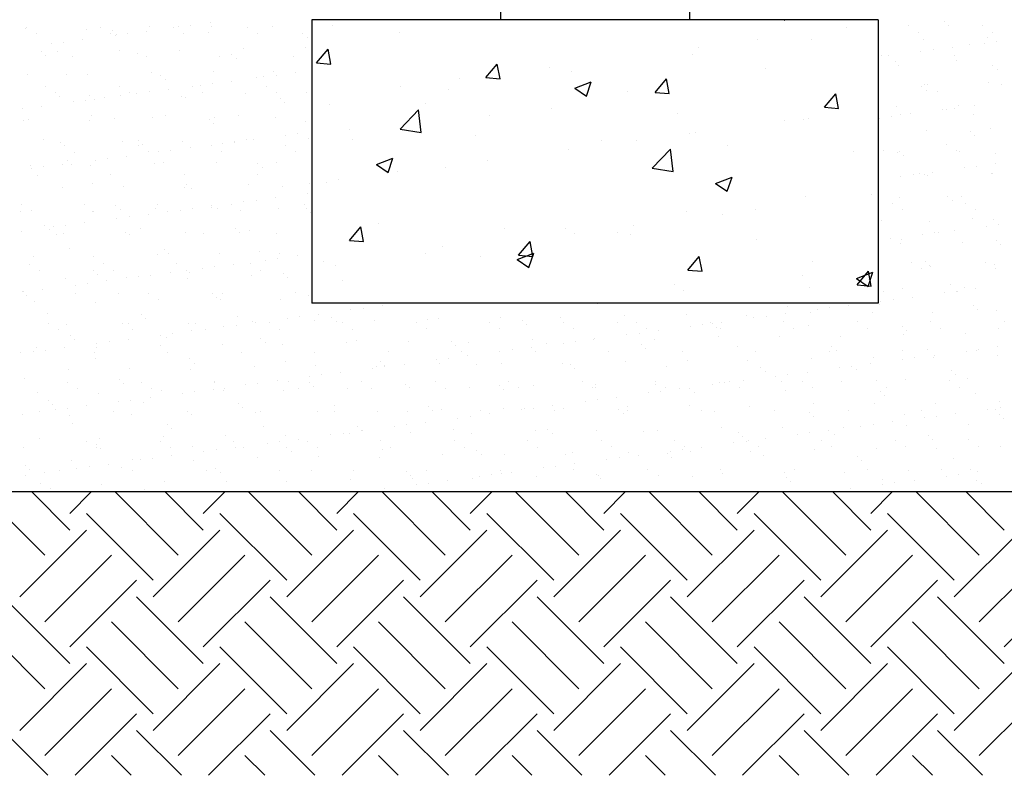
# Model space of a CAD drawing. Extents: x 5 to 165, y 1 to 207.
# Drawn here: x 123 to 144, y 25 to 41 of the extents above; entities that cross this region are included whole.
import ezdxf

# ---------------------------------------------------------------- set-up
doc = ezdxf.new("R2010")
doc.units = 0
doc.header["$LTSCALE"] = 0.5
doc.header["$MEASUREMENT"] = 0
doc.layers.get('0').update_dxf_attribs({"linetype": 'CONTINUOUS'})
doc.layers.add('1', color=6, linetype='CONTINUOUS')
doc.layers.add('HATCHLINES', color=2, linetype='CONTINUOUS')

# ---------------------------------------------------------------- blocks, each defined once
blk = doc.blocks.new('*X1')
at = {"color": 0}
for p, q in [((92.154, -43.286), (92.167, -43.294)), ((92.167, -43.295), (92.169, -43.286)), ((82.58, -43.41), (82.58, -43.41)), ((84.012, -43.566), (84.012, -43.566)), ((93.483, -43.458), (93.483, -43.458)), ((91.59, -43.708), (91.59, -43.708)), ((92.734, -43.708), (92.734, -43.708)), ((82.25, -44.199), (82.491, -43.911)), ((82.549, -44.225), (82.491, -43.911)), ((90.338, -43.872), (90.338, -43.872)), ((82.25, -44.199), (82.549, -44.225)), ((90.209, -44.028), (90.209, -44.028)), ((85.836, -44.512), (86.077, -44.225)), ((86.135, -44.539), (86.077, -44.225)), ((87.18, -44.288), (87.18, -44.288)), ((87.641, -44.38), (87.641, -44.38)), ((91.754, -44.314), (91.754, -44.314)), ((85.286, -44.537), (85.286, -44.537)), ((85.836, -44.512), (86.135, -44.538)), ((87.717, -44.739), (88.067, -44.605)), ((87.965, -44.907), (88.067, -44.605)), ((89.422, -44.826), (89.664, -44.539)), ((89.721, -44.852), (89.663, -44.539)), ((84.035, -44.702), (84.035, -44.702)), ((85.045, -44.755), (85.045, -44.755)), ((87.717, -44.739), (87.965, -44.907)), ((88.838, -44.815), (88.838, -44.815)), ((89.422, -44.826), (89.721, -44.852)), ((93.009, -45.14), (93.25, -44.853)), ((93.308, -45.166), (93.25, -44.853)), ((82.519, -45.075), (82.519, -45.075)), ((84.02, -45.603), (84.41, -45.197)), ((84.465, -45.672), (84.41, -45.197)), ((84.564, -45.058), (84.564, -45.058)), ((87.233, -45.17), (87.233, -45.17)), ((93.009, -45.14), (93.308, -45.166)), ((85.922, -45.315), (85.922, -45.315)), ((89.902, -45.283), (89.902, -45.283)), ((92.168, -45.43), (92.168, -45.43)), ((92.571, -45.396), (92.571, -45.396)), ((92.673, -45.372), (92.673, -45.372)), ((82.949, -45.616), (82.949, -45.616)), ((84.02, -45.603), (84.465, -45.672)), ((90.274, -45.68), (90.274, -45.68)), ((83.006, -45.816), (83.006, -45.816)), ((85.618, -45.729), (85.618, -45.729)), ((88.287, -45.842), (88.287, -45.842)), ((89.022, -45.844), (89.022, -45.844)), ((90.148, -45.692), (90.148, -45.692)), ((87.581, -46.044), (87.581, -46.044)), ((89.357, -46.431), (89.746, -46.025)), ((89.801, -46.5), (89.746, -46.025)), ((90.956, -45.955), (90.956, -45.955)), ((93.625, -46.068), (93.625, -46.068)), ((83.516, -46.352), (83.866, -46.218)), ((83.764, -46.52), (83.866, -46.218)), ((85.865, -46.26), (85.865, -46.26)), ((83.516, -46.352), (83.764, -46.52)), ((83.971, -46.509), (83.971, -46.509)), ((84.984, -46.419), (84.984, -46.419)), ((89.357, -46.431), (89.801, -46.5)), ((82.719, -46.674), (82.719, -46.674)), ((90.701, -46.752), (91.051, -46.618)), ((90.95, -46.92), (91.051, -46.618)), ((82.458, -46.739), (82.458, -46.739)), ((90.701, -46.752), (90.95, -46.92)), ((92.613, -47.036), (92.613, -47.036)), ((94.01, -46.987), (94.01, -46.987)), ((91.547, -47.298), (91.547, -47.298)), ((90.087, -47.357), (90.087, -47.357)), ((90.853, -47.402), (90.853, -47.402)), ((82.944, -47.96), (83.185, -47.672)), ((83.242, -47.986), (83.185, -47.672)), ((83.569, -47.599), (83.569, -47.599)), ((86.238, -47.712), (86.238, -47.712)), ((87.52, -47.709), (87.52, -47.709)), ((88.959, -47.652), (88.959, -47.652)), ((82.944, -47.96), (83.243, -47.986)), ((87.707, -47.816), (87.707, -47.816)), ((88.631, -47.798), (88.631, -47.798)), ((88.907, -47.825), (88.907, -47.825)), ((91.576, -47.937), (91.576, -47.937)), ((84.923, -48.083), (84.923, -48.083)), ((86.53, -48.273), (86.771, -47.986)), ((86.829, -48.3), (86.771, -47.986)), ((84.549, -48.232), (84.549, -48.232)), ((85.715, -48.299), (85.715, -48.299)), ((86.5, -48.365), (86.85, -48.231)), ((86.5, -48.365), (86.749, -48.533)), ((86.53, -48.273), (86.829, -48.299)), ((86.749, -48.533), (86.85, -48.231)), ((90.116, -48.587), (90.357, -48.3)), ((90.415, -48.613), (90.357, -48.3)), ((82.397, -48.404), (82.397, -48.404)), ((82.656, -48.482), (82.656, -48.482)), ((90.116, -48.587), (90.415, -48.613)), ((92.745, -48.396), (92.745, -48.396)), ((82.8, -48.799), (82.8, -48.799)), ((92.552, -48.701), (92.552, -48.701)), ((93.686, -48.766), (94.036, -48.631)), ((93.686, -48.766), (93.934, -48.933)), ((93.703, -48.901), (93.944, -48.614)), ((93.934, -48.933), (94.036, -48.631)), ((94.001, -48.927), (93.944, -48.614)), ((93.947, -48.794), (93.947, -48.794)), ((89.829, -48.896), (89.829, -48.896)), ((92.695, -48.959), (92.695, -48.959)), ((93.703, -48.901), (94.001, -48.927)), ((90.026, -49.021), (90.026, -49.021))]:
    blk.add_line(p, q, dxfattribs=at)
blk = doc.blocks.new('*X11')
at = {"color": 0}
for p, q in [((221.376, -43.352), (221.376, -43.352)), ((236.937, -43.327), (236.937, -43.327)), ((217.473, -43.482), (217.473, -43.482)), ((217.495, -43.451), (217.495, -43.451)), ((217.706, -43.585), (217.706, -43.585)), ((218.752, -43.488), (218.752, -43.488)), ((219.052, -43.448), (219.052, -43.448)), ((219.263, -43.583), (219.263, -43.583)), ((219.31, -43.52), (219.31, -43.52)), ((219.624, -43.582), (219.624, -43.582)), ((220.03, -43.529), (220.03, -43.529)), ((220.103, -43.439), (220.103, -43.439)), ((220.609, -43.445), (220.609, -43.445)), ((220.709, -43.439), (220.709, -43.439)), ((220.82, -43.58), (220.82, -43.58)), ((220.969, -43.405), (220.969, -43.405)), ((221.341, -43.564), (221.341, -43.564)), ((221.411, -43.422), (221.411, -43.422)), ((222.166, -43.443), (222.166, -43.443)), ((222.377, -43.577), (222.377, -43.577)), ((222.69, -43.429), (222.69, -43.429)), ((223.341, -43.582), (223.341, -43.582)), ((236.18, -43.417), (236.18, -43.417)), ((236.39, -43.551), (236.39, -43.551)), ((237.029, -43.411), (237.029, -43.411)), ((237.737, -43.414), (237.737, -43.414)), ((237.948, -43.549), (237.948, -43.549)), ((218.017, -43.794), (218.017, -43.794)), ((218.278, -43.759), (218.278, -43.759)), ((218.684, -43.706), (218.684, -43.706)), ((219.363, -43.616), (219.363, -43.616)), ((219.403, -43.605), (219.403, -43.605)), ((223.434, -43.666), (223.434, -43.666)), ((236.49, -43.703), (236.49, -43.703)), ((237.782, -43.781), (237.782, -43.781)), ((237.841, -43.654), (237.841, -43.654)), ((238.042, -43.747), (238.042, -43.747)), ((217.807, -43.959), (217.807, -43.959)), ((218.149, -43.95), (218.149, -43.95)), ((219.458, -43.934), (219.458, -43.934)), ((219.838, -44.003), (219.838, -44.003)), ((220.737, -43.94), (220.737, -43.94)), ((222.087, -43.891), (222.087, -43.891)), ((223.396, -43.875), (223.396, -43.875)), ((236.436, -43.958), (236.436, -43.958)), ((236.696, -43.924), (236.696, -43.924)), ((237.103, -43.87), (237.103, -43.87)), ((237.464, -43.81), (237.464, -43.81)), ((217.9, -44.044), (217.9, -44.044)), ((218.465, -44.069), (218.465, -44.069)), ((220.022, -44.066), (220.022, -44.066)), ((221.579, -44.063), (221.579, -44.063)), ((221.838, -44.02), (221.838, -44.02)), ((221.93, -44.105), (221.93, -44.105)), ((223.136, -44.061), (223.136, -44.061)), ((235.592, -44.038), (235.592, -44.038)), ((235.757, -44.047), (235.757, -44.047)), ((235.887, -44.166), (235.887, -44.166)), ((237.15, -44.035), (237.15, -44.035)), ((237.196, -44.149), (237.196, -44.149)), ((220.134, -44.403), (220.134, -44.403)), ((221.443, -44.386), (221.443, -44.386)), ((222.722, -44.392), (222.722, -44.392)), ((223.183, -44.408), (223.183, -44.408)), ((235.961, -44.249), (235.961, -44.249)), ((237.962, -44.266), (237.962, -44.266)), ((238.054, -44.35), (238.054, -44.35)), ((217.505, -44.445), (217.505, -44.445)), ((218.335, -44.442), (218.335, -44.442)), ((218.784, -44.451), (218.784, -44.451)), ((220.335, -44.459), (220.335, -44.459)), ((220.427, -44.544), (220.427, -44.544)), ((221.43, -44.639), (221.43, -44.639)), ((221.837, -44.585), (221.837, -44.585)), ((222.365, -44.504), (222.365, -44.504)), ((222.516, -44.496), (222.516, -44.496)), ((222.776, -44.462), (222.776, -44.462)), ((237.872, -44.618), (237.872, -44.618)), ((217.899, -44.703), (217.899, -44.703)), ((218.109, -44.837), (218.109, -44.837)), ((219.456, -44.7), (219.456, -44.7)), ((219.667, -44.835), (219.667, -44.835)), ((220.085, -44.816), (220.085, -44.816)), ((220.491, -44.763), (220.491, -44.763)), ((221.013, -44.698), (221.013, -44.698)), ((221.17, -44.673), (221.17, -44.673)), ((221.224, -44.832), (221.224, -44.832)), ((222.57, -44.695), (222.57, -44.695)), ((222.781, -44.829), (222.781, -44.829)), ((223.428, -44.838), (223.428, -44.838)), ((236.459, -44.705), (236.459, -44.705)), ((236.522, -44.666), (236.522, -44.666)), ((236.551, -44.789), (236.551, -44.789)), ((236.583, -44.669), (236.583, -44.669)), ((236.794, -44.804), (236.794, -44.804)), ((238.141, -44.666), (238.141, -44.666)), ((218.181, -44.914), (218.181, -44.914)), ((218.478, -45.028), (218.478, -45.028)), ((218.739, -44.993), (218.739, -44.993)), ((218.832, -44.898), (218.832, -44.898)), ((218.924, -44.983), (218.924, -44.983)), ((219.145, -44.94), (219.145, -44.94)), ((219.489, -44.897), (219.489, -44.897)), ((219.824, -44.85), (219.824, -44.85)), ((220.768, -44.903), (220.768, -44.903)), ((220.862, -44.942), (220.862, -44.942)), ((222.119, -44.855), (222.119, -44.855)), ((222.863, -44.96), (222.863, -44.96)), ((222.955, -45.044), (222.955, -45.044)), ((217.393, -45.17), (217.393, -45.17)), ((217.799, -45.117), (217.799, -45.117)), ((235.919, -45.129), (235.919, -45.129)), ((236.897, -45.192), (236.897, -45.192)), ((236.986, -45.188), (236.986, -45.188)), ((237.157, -45.158), (237.157, -45.158)), ((237.227, -45.112), (237.227, -45.112)), ((237.564, -45.104), (237.564, -45.104)), ((217.421, -45.421), (217.421, -45.421)), ((217.536, -45.408), (217.536, -45.408)), ((218.815, -45.415), (218.815, -45.415)), ((218.869, -45.321), (218.869, -45.321)), ((219.359, -45.381), (219.359, -45.381)), ((220.166, -45.366), (220.166, -45.366)), ((220.426, -45.318), (220.426, -45.318)), ((221.36, -45.398), (221.36, -45.398)), ((221.474, -45.349), (221.474, -45.349)), ((221.983, -45.315), (221.983, -45.315)), ((222.753, -45.355), (222.753, -45.355)), ((223.39, -45.443), (223.39, -45.443)), ((235.551, -45.369), (235.551, -45.369)), ((235.811, -45.335), (235.811, -45.335)), ((235.996, -45.29), (235.996, -45.29)), ((236.218, -45.281), (236.218, -45.281)), ((237.553, -45.287), (237.553, -45.287)), ((221.452, -45.483), (221.452, -45.483)), ((236.553, -45.63), (236.553, -45.63)), ((237.484, -45.644), (237.484, -45.644)), ((237.904, -45.581), (237.904, -45.581)), ((217.856, -45.82), (217.856, -45.82)), ((218.212, -45.877), (218.212, -45.877)), ((219.521, -45.861), (219.521, -45.861)), ((219.857, -45.837), (219.857, -45.837)), ((220.8, -45.867), (220.8, -45.867)), ((221.887, -45.881), (221.887, -45.881)), ((221.891, -45.873), (221.891, -45.873)), ((222.15, -45.818), (222.15, -45.818)), ((222.298, -45.819), (222.298, -45.819)), ((222.977, -45.73), (222.977, -45.73)), ((223.237, -45.696), (223.237, -45.696)), ((223.459, -45.801), (223.459, -45.801)), ((237.576, -45.728), (237.576, -45.728)), ((218.302, -45.955), (218.302, -45.955)), ((218.513, -46.09), (218.513, -46.09)), ((219.859, -45.952), (219.859, -45.952)), ((219.949, -45.922), (219.949, -45.922)), ((220.07, -46.087), (220.07, -46.087)), ((220.285, -46.084), (220.285, -46.084)), ((220.546, -46.05), (220.546, -46.05)), ((220.952, -45.996), (220.952, -45.996)), ((221.417, -45.95), (221.417, -45.95)), ((221.627, -46.084), (221.627, -46.084)), ((221.631, -45.907), (221.631, -45.907)), ((222.974, -45.947), (222.974, -45.947)), ((223.184, -46.081), (223.184, -46.081)), ((235.641, -46.058), (235.641, -46.058)), ((235.95, -46.093), (235.95, -46.093)), ((235.981, -46.083), (235.981, -46.083)), ((236.987, -45.921), (236.987, -45.921)), ((237.198, -46.056), (237.198, -46.056)), ((237.259, -46.076), (237.259, -46.076)), ((218.354, -46.276), (218.354, -46.276)), ((218.939, -46.261), (218.939, -46.261)), ((219.2, -46.227), (219.2, -46.227)), ((219.606, -46.174), (219.606, -46.174)), ((236.073, -46.167), (236.073, -46.167)), ((238.011, -46.127), (238.011, -46.127)), ((217.568, -46.372), (217.568, -46.372)), ((217.594, -46.439), (217.594, -46.439)), ((217.854, -46.404), (217.854, -46.404)), ((218.26, -46.351), (218.26, -46.351)), ((218.446, -46.361), (218.446, -46.361)), ((218.847, -46.378), (218.847, -46.378)), ((220.197, -46.329), (220.197, -46.329)), ((220.384, -46.32), (220.384, -46.32)), ((221.506, -46.313), (221.506, -46.313)), ((222.385, -46.337), (222.385, -46.337)), ((222.477, -46.422), (222.477, -46.422)), ((222.785, -46.319), (222.785, -46.319)), ((236.679, -46.515), (236.679, -46.515)), ((237.358, -46.426), (237.358, -46.426)), ((237.618, -46.391), (237.618, -46.391)), ((238.025, -46.338), (238.025, -46.338)), ((217.715, -46.576), (217.715, -46.576)), ((219.272, -46.573), (219.272, -46.573)), ((220.829, -46.57), (220.829, -46.57)), ((222.386, -46.567), (222.386, -46.567)), ((236.012, -46.603), (236.012, -46.603)), ((236.272, -46.569), (236.272, -46.569)), ((236.4, -46.542), (236.4, -46.542)), ((236.508, -46.566), (236.508, -46.566)), ((236.585, -46.593), (236.585, -46.593)), ((237.935, -46.545), (237.935, -46.545)), ((237.957, -46.539), (237.957, -46.539)), ((218.244, -46.841), (218.244, -46.841)), ((218.881, -46.759), (218.881, -46.759)), ((219.552, -46.824), (219.552, -46.824)), ((220.831, -46.83), (220.831, -46.83)), ((220.882, -46.776), (220.882, -46.776)), ((220.974, -46.861), (220.974, -46.861)), ((222.182, -46.781), (222.182, -46.781)), ((222.912, -46.82), (222.912, -46.82)), ((223.491, -46.765), (223.491, -46.765)), ((222.092, -47.141), (222.092, -47.141)), ((222.352, -47.107), (222.352, -47.107)), ((222.759, -47.053), (222.759, -47.053)), ((223.438, -46.964), (223.438, -46.964)), ((235.982, -47.056), (235.982, -47.056)), ((237.006, -47.022), (237.006, -47.022)), ((237.098, -47.106), (237.098, -47.106)), ((237.29, -47.039), (237.29, -47.039)), ((217.36, -47.344), (217.36, -47.344)), ((217.378, -47.198), (217.378, -47.198)), ((217.599, -47.335), (217.599, -47.335)), ((218.706, -47.207), (218.706, -47.207)), ((218.878, -47.341), (218.878, -47.341)), ((218.917, -47.342), (218.917, -47.342)), ((219.379, -47.215), (219.379, -47.215)), ((219.471, -47.3), (219.471, -47.3)), ((220.229, -47.293), (220.229, -47.293)), ((220.263, -47.204), (220.263, -47.204)), ((220.474, -47.339), (220.474, -47.339)), ((220.746, -47.318), (220.746, -47.318)), ((221.007, -47.284), (221.007, -47.284)), ((221.409, -47.259), (221.409, -47.259)), ((221.413, -47.23), (221.413, -47.23)), ((221.537, -47.276), (221.537, -47.276)), ((221.82, -47.202), (221.82, -47.202)), ((222.031, -47.336), (222.031, -47.336)), ((222.816, -47.282), (222.816, -47.282)), ((223.377, -47.199), (223.377, -47.199)), ((223.41, -47.277), (223.41, -47.277)), ((235.834, -47.176), (235.834, -47.176)), ((236.045, -47.31), (236.045, -47.31)), ((237.391, -47.173), (237.391, -47.173)), ((237.602, -47.308), (237.602, -47.308)), ((219.4, -47.495), (219.4, -47.495)), ((219.661, -47.461), (219.661, -47.461)), ((220.067, -47.408), (220.067, -47.408)), ((223.502, -47.361), (223.502, -47.361)), ((235.595, -47.545), (235.595, -47.545)), ((236.616, -47.557), (236.616, -47.557)), ((237.533, -47.505), (237.533, -47.505)), ((237.967, -47.508), (237.967, -47.508)), ((217.375, -47.762), (217.375, -47.762)), ((217.876, -47.654), (217.876, -47.654)), ((217.968, -47.738), (217.968, -47.738)), ((218.054, -47.673), (218.054, -47.673)), ((218.315, -47.638), (218.315, -47.638)), ((218.721, -47.585), (218.721, -47.585)), ((219.906, -47.698), (219.906, -47.698)), ((221.907, -47.715), (221.907, -47.715)), ((222.213, -47.745), (222.213, -47.745)), ((223.522, -47.728), (223.522, -47.728)), ((237.14, -47.749), (237.14, -47.749)), ((237.819, -47.66), (237.819, -47.66)), ((238.079, -47.625), (238.079, -47.625)), ((218.119, -47.828), (218.119, -47.828)), ((218.275, -47.804), (218.275, -47.804)), ((219.584, -47.787), (219.584, -47.787)), ((219.676, -47.825), (219.676, -47.825)), ((220.863, -47.794), (220.863, -47.794)), ((221.233, -47.822), (221.233, -47.822)), ((221.999, -47.8), (221.999, -47.8)), ((222.79, -47.82), (222.79, -47.82)), ((235.794, -47.926), (235.794, -47.926)), ((236.03, -47.944), (236.03, -47.944)), ((236.473, -47.837), (236.473, -47.837)), ((236.733, -47.803), (236.733, -47.803)), ((236.804, -47.794), (236.804, -47.794)), ((238.03, -47.961), (238.03, -47.961)), ((218.403, -48.137), (218.403, -48.137)), ((220.404, -48.154), (220.404, -48.154)), ((236.013, -48.019), (236.013, -48.019)), ((237.322, -48.003), (237.322, -48.003)), ((238.123, -48.045), (238.123, -48.045)), ((217.631, -48.299), (217.631, -48.299)), ((218.91, -48.305), (218.91, -48.305)), ((220.26, -48.256), (220.26, -48.256)), ((220.496, -48.239), (220.496, -48.239)), ((221.569, -48.239), (221.569, -48.239)), ((222.434, -48.198), (222.434, -48.198)), ((222.553, -48.375), (222.553, -48.375)), ((222.813, -48.341), (222.813, -48.341)), ((222.848, -48.246), (222.848, -48.246)), ((223.22, -48.287), (223.22, -48.287)), ((217.553, -48.462), (217.553, -48.462)), ((217.764, -48.596), (217.764, -48.596)), ((218.901, -48.593), (218.901, -48.593)), ((219.11, -48.459), (219.11, -48.459)), ((219.321, -48.594), (219.321, -48.594)), ((220.667, -48.456), (220.667, -48.456)), ((220.878, -48.591), (220.878, -48.591)), ((221.207, -48.552), (221.207, -48.552)), ((221.468, -48.518), (221.468, -48.518)), ((221.874, -48.464), (221.874, -48.464)), ((222.224, -48.454), (222.224, -48.454)), ((222.435, -48.588), (222.435, -48.588)), ((236.238, -48.428), (236.238, -48.428)), ((236.449, -48.563), (236.449, -48.563)), ((236.527, -48.4), (236.527, -48.4)), ((236.62, -48.484), (236.62, -48.484)), ((236.648, -48.52), (236.648, -48.52)), ((237.795, -48.425), (237.795, -48.425)), ((237.998, -48.471), (237.998, -48.471)), ((238.006, -48.56), (238.006, -48.56)), ((218.307, -48.768), (218.307, -48.768)), ((218.993, -48.677), (218.993, -48.677)), ((219.615, -48.751), (219.615, -48.751)), ((219.861, -48.729), (219.861, -48.729)), ((220.122, -48.695), (220.122, -48.695)), ((220.528, -48.641), (220.528, -48.641)), ((220.894, -48.757), (220.894, -48.757)), ((220.931, -48.637), (220.931, -48.637)), ((222.245, -48.708), (222.245, -48.708)), ((222.931, -48.654), (222.931, -48.654)), ((223.024, -48.739), (223.024, -48.739)), ((217.836, -48.996), (217.836, -48.996)), ((218.515, -48.906), (218.515, -48.906)), ((218.776, -48.872), (218.776, -48.872)), ((219.182, -48.819), (219.182, -48.819)), ((236.045, -48.983), (236.045, -48.983)), ((237.055, -48.883), (237.055, -48.883)), ((237.353, -48.966), (237.353, -48.966)), ((237.601, -48.983), (237.601, -48.983)), ((217.397, -49.032), (217.397, -49.032)), ((217.43, -49.049), (217.43, -49.049)), ((217.49, -49.116), (217.49, -49.116)), ((218.523, -49.08), (218.523, -49.08)), ((219.428, -49.076), (219.428, -49.076)), ((220.08, -49.077), (220.08, -49.077)), ((220.291, -49.22), (220.291, -49.22)), ((221.428, -49.093), (221.428, -49.093)), ((221.521, -49.178), (221.521, -49.178)), ((221.6, -49.203), (221.6, -49.203)), ((221.637, -49.074), (221.637, -49.074)), ((222.879, -49.209), (222.879, -49.209)), ((223.194, -49.072), (223.194, -49.072)), ((223.459, -49.137), (223.459, -49.137)), ((235.651, -49.049), (235.651, -49.049)), ((235.848, -49.214), (235.848, -49.214)), ((236.255, -49.16), (236.255, -49.16)), ((236.934, -49.071), (236.934, -49.071)), ((237.194, -49.036), (237.194, -49.036)), ((237.208, -49.046), (237.208, -49.046)), ((217.662, -49.262), (217.662, -49.262)), ((218.941, -49.268), (218.941, -49.268)), ((224.36, -49.432), (224.36, -49.432)), ((224.62, -49.397), (224.62, -49.397)), ((225.027, -49.344), (225.027, -49.344)), ((229.582, -49.301), (229.582, -49.301)), ((233.613, -49.362), (233.613, -49.362)), ((234.242, -49.425), (234.242, -49.425)), ((234.502, -49.391), (234.502, -49.391)), ((234.909, -49.337), (234.909, -49.337)), ((235.551, -49.322), (235.551, -49.322)), ((235.588, -49.248), (235.588, -49.248)), ((237.552, -49.339), (237.552, -49.339)), ((237.644, -49.423), (237.644, -49.423)), ((238.03, -49.435), (238.03, -49.435)), ((217.925, -49.515), (217.925, -49.515)), ((219.925, -49.532), (219.925, -49.532)), ((220.018, -49.617), (220.018, -49.617)), ((221.956, -49.576), (221.956, -49.576)), ((223.014, -49.609), (223.014, -49.609)), ((223.274, -49.574), (223.274, -49.574)), ((223.681, -49.521), (223.681, -49.521)), ((223.956, -49.593), (223.956, -49.593)), ((225.987, -49.638), (225.987, -49.638)), ((226.215, -49.612), (226.215, -49.612)), ((227.523, -49.596), (227.523, -49.596)), ((228.803, -49.602), (228.803, -49.602)), ((230.153, -49.553), (230.153, -49.553)), ((231.462, -49.537), (231.462, -49.537)), ((232.741, -49.543), (232.741, -49.543)), ((232.896, -49.602), (232.896, -49.602)), ((233.157, -49.568), (233.157, -49.568)), ((233.563, -49.515), (233.563, -49.515)), ((234.091, -49.494), (234.091, -49.494)), ((235.4, -49.477), (235.4, -49.477)), ((236.679, -49.483), (236.679, -49.483)), ((217.957, -49.714), (217.957, -49.714)), ((218.168, -49.849), (218.168, -49.849)), ((218.338, -49.731), (218.338, -49.731)), ((219.514, -49.711), (219.514, -49.711)), ((219.647, -49.714), (219.647, -49.714)), ((219.725, -49.846), (219.725, -49.846)), ((220.926, -49.72), (220.926, -49.72)), ((221.071, -49.709), (221.071, -49.709)), ((221.282, -49.843), (221.282, -49.843)), ((221.668, -49.786), (221.668, -49.786)), ((221.929, -49.752), (221.929, -49.752)), ((222.276, -49.672), (222.276, -49.672)), ((222.335, -49.698), (222.335, -49.698)), ((222.628, -49.706), (222.628, -49.706)), ((222.839, -49.84), (222.839, -49.84)), ((223.585, -49.655), (223.585, -49.655)), ((224.048, -49.678), (224.048, -49.678)), ((224.185, -49.703), (224.185, -49.703)), ((224.396, -49.837), (224.396, -49.837)), ((224.864, -49.661), (224.864, -49.661)), ((225.742, -49.7), (225.742, -49.7)), ((225.953, -49.834), (225.953, -49.834)), ((227.299, -49.697), (227.299, -49.697)), ((227.51, -49.832), (227.51, -49.832)), ((227.987, -49.655), (227.987, -49.655)), ((228.079, -49.739), (228.079, -49.739)), ((228.856, -49.694), (228.856, -49.694)), ((229.067, -49.829), (229.067, -49.829)), ((230.017, -49.699), (230.017, -49.699)), ((230.413, -49.692), (230.413, -49.692)), ((230.624, -49.826), (230.624, -49.826)), ((231.55, -49.779), (231.55, -49.779)), ((231.811, -49.745), (231.811, -49.745)), ((231.97, -49.689), (231.97, -49.689)), ((232.018, -49.716), (232.018, -49.716)), ((232.11, -49.801), (232.11, -49.801)), ((232.181, -49.823), (232.181, -49.823)), ((232.217, -49.692), (232.217, -49.692)), ((233.527, -49.686), (233.527, -49.686)), ((233.738, -49.82), (233.738, -49.82)), ((234.048, -49.76), (234.048, -49.76)), ((235.085, -49.683), (235.085, -49.683)), ((235.295, -49.817), (235.295, -49.817)), ((236.049, -49.778), (236.049, -49.778)), ((236.642, -49.68), (236.642, -49.68)), ((236.852, -49.815), (236.852, -49.815)), ((238.079, -49.822), (238.079, -49.822)), ((238.199, -49.677), (238.199, -49.677)), ((218.422, -49.971), (218.422, -49.971)), ((218.514, -50.055), (218.514, -50.055)), ((219.643, -50.053), (219.643, -50.053)), ((220.322, -49.963), (220.322, -49.963)), ((220.452, -50.015), (220.452, -50.015)), ((220.583, -49.929), (220.583, -49.929)), ((220.989, -49.875), (220.989, -49.875)), ((222.453, -50.032), (222.453, -50.032)), ((229.508, -50.048), (229.508, -50.048)), ((229.525, -50.046), (229.525, -50.046)), ((230.205, -49.957), (230.205, -49.957)), ((230.465, -49.922), (230.465, -49.922)), ((230.787, -50.054), (230.787, -50.054)), ((230.871, -49.869), (230.871, -49.869)), ((232.138, -50.005), (232.138, -50.005)), ((233.447, -49.989), (233.447, -49.989)), ((234.726, -49.995), (234.726, -49.995)), ((236.076, -49.946), (236.076, -49.946)), ((236.141, -49.862), (236.141, -49.862)), ((237.385, -49.929), (237.385, -49.929)), ((217.694, -50.226), (217.694, -50.226)), ((218.297, -50.23), (218.297, -50.23)), ((218.973, -50.232), (218.973, -50.232)), ((218.976, -50.14), (218.976, -50.14)), ((219.237, -50.106), (219.237, -50.106)), ((220.323, -50.183), (220.323, -50.183)), ((221.632, -50.166), (221.632, -50.166)), ((222.545, -50.117), (222.545, -50.117)), ((222.911, -50.172), (222.911, -50.172)), ((224.261, -50.124), (224.261, -50.124)), ((224.483, -50.077), (224.483, -50.077)), ((225.57, -50.107), (225.57, -50.107)), ((226.484, -50.094), (226.484, -50.094)), ((226.576, -50.178), (226.576, -50.178)), ((226.849, -50.113), (226.849, -50.113)), ((228.18, -50.223), (228.18, -50.223)), ((228.2, -50.065), (228.2, -50.065)), ((228.514, -50.138), (228.514, -50.138)), ((228.859, -50.134), (228.859, -50.134)), ((229.119, -50.1), (229.119, -50.1)), ((230.515, -50.155), (230.515, -50.155)), ((230.607, -50.24), (230.607, -50.24)), ((232.545, -50.199), (232.545, -50.199)), ((234.546, -50.217), (234.546, -50.217)), ((236.576, -50.261), (236.576, -50.261)), ((237.655, -50.27), (237.655, -50.27)), ((238.062, -50.217), (238.062, -50.217)), ((217.37, -50.335), (217.37, -50.335)), ((217.631, -50.317), (217.631, -50.317)), ((217.891, -50.283), (217.891, -50.283)), ((218.927, -50.332), (218.927, -50.332)), ((218.949, -50.454), (218.949, -50.454)), ((220.484, -50.329), (220.484, -50.329)), ((220.95, -50.471), (220.95, -50.471)), ((222.041, -50.326), (222.041, -50.326)), ((223.598, -50.324), (223.598, -50.324)), ((225.155, -50.321), (225.155, -50.321)), ((226.427, -50.454), (226.427, -50.454)), ((226.712, -50.318), (226.712, -50.318)), ((226.834, -50.4), (226.834, -50.4)), ((227.513, -50.311), (227.513, -50.311)), ((227.773, -50.277), (227.773, -50.277)), ((228.269, -50.315), (228.269, -50.315)), ((229.826, -50.312), (229.826, -50.312)), ((231.383, -50.309), (231.383, -50.309)), ((232.94, -50.307), (232.94, -50.307)), ((234.123, -50.457), (234.123, -50.457)), ((234.497, -50.304), (234.497, -50.304)), ((234.638, -50.301), (234.638, -50.301)), ((235.432, -50.441), (235.432, -50.441)), ((236.054, -50.301), (236.054, -50.301)), ((236.309, -50.448), (236.309, -50.448)), ((236.711, -50.447), (236.711, -50.447)), ((236.716, -50.394), (236.716, -50.394)), ((237.395, -50.305), (237.395, -50.305)), ((237.612, -50.298), (237.612, -50.298)), ((238.061, -50.398), (238.061, -50.398)), ((219.678, -50.678), (219.678, -50.678)), ((220.957, -50.684), (220.957, -50.684)), ((221.042, -50.556), (221.042, -50.556)), ((222.308, -50.635), (222.308, -50.635)), ((222.98, -50.515), (222.98, -50.515)), ((223.617, -50.618), (223.617, -50.618)), ((224.821, -50.665), (224.821, -50.665)), ((224.896, -50.625), (224.896, -50.625)), ((224.981, -50.533), (224.981, -50.533)), ((225.073, -50.617), (225.073, -50.617)), ((225.081, -50.631), (225.081, -50.631)), ((225.488, -50.578), (225.488, -50.578)), ((226.167, -50.488), (226.167, -50.488)), ((226.246, -50.576), (226.246, -50.576)), ((227.011, -50.577), (227.011, -50.577)), ((227.555, -50.559), (227.555, -50.559)), ((228.834, -50.565), (228.834, -50.565)), ((229.012, -50.594), (229.012, -50.594)), ((229.104, -50.678), (229.104, -50.678)), ((230.184, -50.517), (230.184, -50.517)), ((231.042, -50.638), (231.042, -50.638)), ((231.493, -50.5), (231.493, -50.5)), ((232.772, -50.506), (232.772, -50.506)), ((233.043, -50.655), (233.043, -50.655)), ((234.703, -50.659), (234.703, -50.659)), ((234.963, -50.625), (234.963, -50.625)), ((235.37, -50.571), (235.37, -50.571)), ((236.049, -50.482), (236.049, -50.482)), ((217.446, -50.893), (217.446, -50.893)), ((218.37, -50.694), (218.37, -50.694)), ((223.475, -50.843), (223.475, -50.843)), ((223.735, -50.808), (223.735, -50.808)), ((224.142, -50.755), (224.142, -50.755)), ((233.135, -50.74), (233.135, -50.74)), ((233.357, -50.836), (233.357, -50.836)), ((233.618, -50.802), (233.618, -50.802)), ((234.024, -50.748), (234.024, -50.748)), ((235.073, -50.7), (235.073, -50.7)), ((237.074, -50.717), (237.074, -50.717)), ((237.166, -50.801), (237.166, -50.801)), ((237.416, -50.893), (237.416, -50.893)), ((218.361, -50.966), (218.361, -50.966)), ((218.571, -51.101), (218.571, -51.101)), ((219.447, -50.91), (219.447, -50.91)), ((219.539, -50.994), (219.539, -50.994)), ((219.918, -50.963), (219.918, -50.963)), ((220.129, -51.098), (220.129, -51.098)), ((221.475, -50.961), (221.475, -50.961)), ((221.477, -50.954), (221.477, -50.954)), ((221.686, -51.095), (221.686, -51.095)), ((222.129, -51.02), (222.129, -51.02)), ((222.39, -50.986), (222.39, -50.986)), ((222.796, -50.932), (222.796, -50.932)), ((223.032, -50.958), (223.032, -50.958)), ((223.243, -51.092), (223.243, -51.092)), ((223.478, -50.971), (223.478, -50.971)), ((223.57, -51.056), (223.57, -51.056)), ((224.293, -51.087), (224.293, -51.087)), ((224.589, -50.955), (224.589, -50.955)), ((224.8, -51.089), (224.8, -51.089)), ((225.508, -51.016), (225.508, -51.016)), ((225.602, -51.071), (225.602, -51.071)), ((226.146, -50.952), (226.146, -50.952)), ((226.357, -51.086), (226.357, -51.086)), ((226.881, -51.077), (226.881, -51.077)), ((227.509, -51.033), (227.509, -51.033)), ((227.703, -50.949), (227.703, -50.949)), ((227.914, -51.084), (227.914, -51.084)), ((228.231, -51.028), (228.231, -51.028)), ((229.26, -50.946), (229.26, -50.946)), ((229.471, -51.081), (229.471, -51.081)), ((229.539, -51.077), (229.539, -51.077)), ((229.54, -51.011), (229.54, -51.011)), ((230.817, -50.944), (230.817, -50.944)), ((230.819, -51.017), (230.819, -51.017)), ((231.028, -51.078), (231.028, -51.078)), ((231.332, -51.103), (231.332, -51.103)), ((231.54, -51.094), (231.54, -51.094)), ((232.011, -51.013), (232.011, -51.013)), ((232.169, -50.969), (232.169, -50.969)), ((232.272, -50.979), (232.272, -50.979)), ((232.374, -50.941), (232.374, -50.941)), ((232.585, -51.075), (232.585, -51.075)), ((232.678, -50.926), (232.678, -50.926)), ((233.478, -50.952), (233.478, -50.952)), ((233.931, -50.938), (233.931, -50.938)), ((234.142, -51.072), (234.142, -51.072)), ((234.757, -50.958), (234.757, -50.958)), ((235.488, -50.935), (235.488, -50.935)), ((235.699, -51.069), (235.699, -51.069)), ((236.108, -50.91), (236.108, -50.91)), ((237.045, -50.932), (237.045, -50.932)), ((237.256, -51.067), (237.256, -51.067)), ((217.725, -51.189), (217.725, -51.189)), ((219.004, -51.195), (219.004, -51.195)), ((220.104, -51.286), (220.104, -51.286)), ((220.354, -51.146), (220.354, -51.146)), ((220.783, -51.197), (220.783, -51.197)), ((221.044, -51.163), (221.044, -51.163)), ((221.45, -51.109), (221.45, -51.109)), ((221.663, -51.13), (221.663, -51.13)), ((222.942, -51.136), (222.942, -51.136)), ((227.601, -51.117), (227.601, -51.117)), ((229.986, -51.28), (229.986, -51.28)), ((230.666, -51.191), (230.666, -51.191)), ((230.926, -51.156), (230.926, -51.156)), ((231.632, -51.179), (231.632, -51.179)), ((233.57, -51.138), (233.57, -51.138)), ((235.571, -51.156), (235.571, -51.156)), ((235.663, -51.24), (235.663, -51.24)), ((237.601, -51.2), (237.601, -51.2)), ((217.944, -51.349), (217.944, -51.349)), ((218.036, -51.433), (218.036, -51.433)), ((218.352, -51.517), (218.352, -51.517)), ((218.758, -51.464), (218.758, -51.464)), ((219.437, -51.374), (219.437, -51.374)), ((219.698, -51.34), (219.698, -51.34)), ((219.974, -51.393), (219.974, -51.393)), ((221.975, -51.41), (221.975, -51.41)), ((222.067, -51.495), (222.067, -51.495)), ((224.005, -51.454), (224.005, -51.454)), ((226.006, -51.472), (226.006, -51.472)), ((227.586, -51.523), (227.586, -51.523)), ((228.036, -51.516), (228.036, -51.516)), ((228.234, -51.511), (228.234, -51.511)), ((228.641, -51.457), (228.641, -51.457)), ((229.32, -51.368), (229.32, -51.368)), ((229.58, -51.333), (229.58, -51.333)), ((230.216, -51.48), (230.216, -51.48)), ((231.525, -51.463), (231.525, -51.463)), ((232.804, -51.47), (232.804, -51.47)), ((234.154, -51.421), (234.154, -51.421)), ((235.463, -51.404), (235.463, -51.404)), ((236.742, -51.41), (236.742, -51.41)), ((238.093, -51.362), (238.093, -51.362)), ((238.116, -51.504), (238.116, -51.504)), ((217.412, -51.641), (217.412, -51.641)), ((217.773, -51.587), (217.773, -51.587)), ((218.092, -51.551), (218.092, -51.551)), ((218.401, -51.658), (218.401, -51.658)), ((219.331, -51.584), (219.331, -51.584)), ((219.71, -51.641), (219.71, -51.641)), ((220.888, -51.581), (220.888, -51.581)), ((220.989, -51.647), (220.989, -51.647)), ((222.339, -51.599), (222.339, -51.599)), ((222.445, -51.578), (222.445, -51.578)), ((223.648, -51.582), (223.648, -51.582)), ((224.002, -51.576), (224.002, -51.576)), ((224.927, -51.588), (224.927, -51.588)), ((225.559, -51.573), (225.559, -51.573)), ((226.098, -51.556), (226.098, -51.556)), ((226.278, -51.539), (226.278, -51.539)), ((226.628, -51.722), (226.628, -51.722)), ((226.888, -51.688), (226.888, -51.688)), ((227.116, -51.57), (227.116, -51.57)), ((227.295, -51.634), (227.295, -51.634)), ((227.974, -51.545), (227.974, -51.545)), ((228.673, -51.567), (228.673, -51.567)), ((228.866, -51.529), (228.866, -51.529)), ((230.037, -51.533), (230.037, -51.533)), ((230.129, -51.617), (230.129, -51.617)), ((230.23, -51.564), (230.23, -51.564)), ((231.787, -51.562), (231.787, -51.562)), ((232.067, -51.577), (232.067, -51.577)), ((233.344, -51.559), (233.344, -51.559)), ((234.068, -51.594), (234.068, -51.594)), ((234.16, -51.679), (234.16, -51.679)), ((234.901, -51.556), (234.901, -51.556)), ((236.098, -51.639), (236.098, -51.639)), ((236.458, -51.553), (236.458, -51.553)), ((236.51, -51.716), (236.51, -51.716)), ((236.77, -51.681), (236.77, -51.681)), ((237.177, -51.628), (237.177, -51.628)), ((237.856, -51.538), (237.856, -51.538)), ((238.015, -51.55), (238.015, -51.55)), ((238.099, -51.656), (238.099, -51.656)), ((218.471, -51.832), (218.471, -51.832)), ((220.472, -51.849), (220.472, -51.849)), ((220.564, -51.934), (220.564, -51.934)), ((222.502, -51.893), (222.502, -51.893)), ((224.503, -51.91), (224.503, -51.91)), ((225.282, -51.899), (225.282, -51.899)), ((225.542, -51.865), (225.542, -51.865)), ((225.949, -51.812), (225.949, -51.812)), ((232.201, -51.932), (232.201, -51.932)), ((233.51, -51.916), (233.51, -51.916)), ((234.789, -51.922), (234.789, -51.922)), ((235.164, -51.893), (235.164, -51.893)), ((235.424, -51.859), (235.424, -51.859)), ((235.831, -51.805), (235.831, -51.805)), ((236.139, -51.873), (236.139, -51.873)), ((237.448, -51.856), (237.448, -51.856)), ((238.191, -51.74), (238.191, -51.74)), ((220.386, -52.11), (220.386, -52.11)), ((221.695, -52.093), (221.695, -52.093)), ((222.974, -52.099), (222.974, -52.099)), ((223.936, -52.076), (223.936, -52.076)), ((224.196, -52.042), (224.196, -52.042)), ((224.324, -52.051), (224.324, -52.051)), ((224.595, -51.995), (224.595, -51.995)), ((224.603, -51.989), (224.603, -51.989)), ((225.633, -52.034), (225.633, -52.034)), ((226.533, -51.955), (226.533, -51.955)), ((226.912, -52.04), (226.912, -52.04)), ((228.263, -51.991), (228.263, -51.991)), ((228.534, -51.972), (228.534, -51.972)), ((228.626, -52.056), (228.626, -52.056)), ((229.571, -51.975), (229.571, -51.975)), ((230.564, -52.016), (230.564, -52.016)), ((230.85, -51.981), (230.85, -51.981)), ((232.565, -52.033), (232.565, -52.033)), ((232.657, -52.118), (232.657, -52.118)), ((233.818, -52.07), (233.818, -52.07)), ((234.079, -52.036), (234.079, -52.036)), ((234.485, -51.982), (234.485, -51.982)), ((234.595, -52.077), (234.595, -52.077)), ((236.596, -52.095), (236.596, -52.095)), ((217.418, -52.355), (217.418, -52.355)), ((217.756, -52.152), (217.756, -52.152)), ((218.764, -52.218), (218.764, -52.218)), ((218.969, -52.288), (218.969, -52.288)), ((218.975, -52.353), (218.975, -52.353)), ((219.036, -52.158), (219.036, -52.158)), ((220.321, -52.215), (220.321, -52.215)), ((220.532, -52.35), (220.532, -52.35)), ((220.999, -52.332), (220.999, -52.332)), ((221.879, -52.213), (221.879, -52.213)), ((221.911, -52.343), (221.911, -52.343)), ((222.089, -52.347), (222.089, -52.347)), ((222.59, -52.254), (222.59, -52.254)), ((222.851, -52.219), (222.851, -52.219)), ((223, -52.349), (223, -52.349)), ((223.257, -52.166), (223.257, -52.166)), ((223.436, -52.21), (223.436, -52.21)), ((223.646, -52.344), (223.646, -52.344)), ((224.993, -52.207), (224.993, -52.207)), ((225.204, -52.341), (225.204, -52.341)), ((226.55, -52.204), (226.55, -52.204)), ((226.761, -52.338), (226.761, -52.338)), ((228.107, -52.201), (228.107, -52.201)), ((228.318, -52.336), (228.318, -52.336)), ((229.664, -52.199), (229.664, -52.199)), ((229.875, -52.333), (229.875, -52.333)), ((231.221, -52.196), (231.221, -52.196)), ((231.432, -52.33), (231.432, -52.33)), ((231.793, -52.337), (231.793, -52.337)), ((232.472, -52.247), (232.472, -52.247)), ((232.733, -52.213), (232.733, -52.213)), ((232.778, -52.193), (232.778, -52.193)), ((232.989, -52.327), (232.989, -52.327)), ((233.139, -52.159), (233.139, -52.159)), ((234.335, -52.19), (234.335, -52.19)), ((234.546, -52.324), (234.546, -52.324)), ((235.892, -52.187), (235.892, -52.187)), ((236.103, -52.322), (236.103, -52.322)), ((236.688, -52.179), (236.688, -52.179)), ((237.449, -52.184), (237.449, -52.184)), ((237.66, -52.319), (237.66, -52.319)), ((238.124, -52.325), (238.124, -52.325)), ((219.061, -52.372), (219.061, -52.372)), ((220.565, -52.52), (220.565, -52.52)), ((221.244, -52.431), (221.244, -52.431)), ((221.505, -52.397), (221.505, -52.397)), ((222.371, -52.562), (222.371, -52.562)), ((223.092, -52.434), (223.092, -52.434)), ((223.68, -52.545), (223.68, -52.545)), ((224.959, -52.551), (224.959, -52.551)), ((225.03, -52.394), (225.03, -52.394)), ((226.309, -52.503), (226.309, -52.503)), ((227.031, -52.411), (227.031, -52.411)), ((227.123, -52.495), (227.123, -52.495)), ((227.618, -52.486), (227.618, -52.486)), ((228.897, -52.492), (228.897, -52.492)), ((229.061, -52.455), (229.061, -52.455)), ((230.247, -52.444), (230.247, -52.444)), ((230.447, -52.514), (230.447, -52.514)), ((231.062, -52.472), (231.062, -52.472)), ((231.127, -52.424), (231.127, -52.424)), ((231.154, -52.557), (231.154, -52.557)), ((231.387, -52.39), (231.387, -52.39)), ((231.556, -52.427), (231.556, -52.427)), ((232.835, -52.433), (232.835, -52.433)), ((233.092, -52.516), (233.092, -52.516)), ((234.186, -52.384), (234.186, -52.384)), ((235.093, -52.533), (235.093, -52.533)), ((235.495, -52.368), (235.495, -52.368)), ((236.774, -52.374), (236.774, -52.374)), ((217.466, -52.727), (217.466, -52.727)), ((218.433, -52.621), (218.433, -52.621)), ((218.813, -52.751), (218.813, -52.751)), ((219.219, -52.697), (219.219, -52.697)), ((219.496, -52.771), (219.496, -52.771)), ((219.741, -52.604), (219.741, -52.604)), ((219.898, -52.608), (219.898, -52.608)), ((220.159, -52.574), (220.159, -52.574)), ((221.02, -52.611), (221.02, -52.611)), ((228.695, -52.745), (228.695, -52.745)), ((229.102, -52.691), (229.102, -52.691)), ((229.781, -52.602), (229.781, -52.602)), ((230.041, -52.567), (230.041, -52.567)), ((235.185, -52.618), (235.185, -52.618)), ((237.123, -52.578), (237.123, -52.578)), ((217.467, -52.928), (217.467, -52.928)), ((217.558, -52.811), (217.558, -52.811)), ((217.873, -52.875), (217.873, -52.875)), ((218.177, -52.839), (218.177, -52.839)), ((218.553, -52.785), (218.553, -52.785)), ((219.734, -52.836), (219.734, -52.836)), ((221.291, -52.833), (221.291, -52.833)), ((221.497, -52.788), (221.497, -52.788)), ((221.589, -52.873), (221.589, -52.873)), ((222.848, -52.831), (222.848, -52.831)), ((223.527, -52.832), (223.527, -52.832)), ((224.406, -52.828), (224.406, -52.828)), ((225.528, -52.85), (225.528, -52.85)), ((225.62, -52.934), (225.62, -52.934)), ((225.963, -52.825), (225.963, -52.825)), ((227.089, -52.956), (227.089, -52.956)), ((227.349, -52.922), (227.349, -52.922)), ((227.52, -52.822), (227.52, -52.822)), ((227.558, -52.894), (227.558, -52.894)), ((227.756, -52.868), (227.756, -52.868)), ((228.294, -52.955), (228.294, -52.955)), ((228.435, -52.779), (228.435, -52.779)), ((229.077, -52.819), (229.077, -52.819)), ((229.559, -52.911), (229.559, -52.911)), ((229.603, -52.938), (229.603, -52.938)), ((230.634, -52.816), (230.634, -52.816)), ((230.882, -52.944), (230.882, -52.944)), ((231.589, -52.955), (231.589, -52.955)), ((232.191, -52.814), (232.191, -52.814)), ((232.232, -52.896), (232.232, -52.896)), ((233.541, -52.879), (233.541, -52.879)), ((233.59, -52.972), (233.59, -52.972)), ((233.748, -52.811), (233.748, -52.811)), ((234.82, -52.885), (234.82, -52.885)), ((235.305, -52.808), (235.305, -52.808)), ((236.171, -52.836), (236.171, -52.836)), ((236.862, -52.805), (236.862, -52.805)), ((236.971, -52.95), (236.971, -52.95)), ((237.231, -52.915), (237.231, -52.915)), ((237.479, -52.82), (237.479, -52.82)), ((237.638, -52.862), (237.638, -52.862)), ((217.788, -53.116), (217.788, -53.116)), ((219.067, -53.122), (219.067, -53.122)), ((220.417, -53.073), (220.417, -53.073)), ((221.726, -53.057), (221.726, -53.057)), ((223.005, -53.063), (223.005, -53.063)), ((224.356, -53.014), (224.356, -53.014)), ((225.665, -52.997), (225.665, -52.997)), ((225.743, -53.133), (225.743, -53.133)), ((226.003, -53.099), (226.003, -53.099)), ((226.41, -53.045), (226.41, -53.045)), ((226.944, -53.003), (226.944, -53.003)), ((229.651, -52.995), (229.651, -52.995)), ((233.682, -53.057), (233.682, -53.057)), ((235.62, -53.017), (235.62, -53.017)), ((235.625, -53.127), (235.625, -53.127)), ((235.885, -53.092), (235.885, -53.092)), ((236.292, -53.039), (236.292, -53.039)), ((237.62, -53.034), (237.62, -53.034)), ((237.713, -53.118), (237.713, -53.118)), ((217.993, -53.21), (217.993, -53.21)), ((219.994, -53.227), (219.994, -53.227)), ((222.024, -53.271), (222.024, -53.271)), ((224.657, -53.276), (224.657, -53.276)), ((225.064, -53.223), (225.064, -53.223)), ((234.54, -53.27), (234.54, -53.27)), ((234.946, -53.216), (234.946, -53.216))]:
    blk.add_line(p, q, dxfattribs=at)
blk = doc.blocks.new('*X12')
at = {"color": 0}
for p, q in [((205.945, -54.624), (204.607, -53.286)), ((206.475, -54.094), (205.668, -53.286)), ((206.475, -53.74), (206.929, -53.286)), ((208.773, -54.624), (207.435, -53.286)), ((209.304, -54.094), (208.496, -53.286)), ((209.304, -53.74), (209.758, -53.286)), ((211.602, -54.624), (210.264, -53.286)), ((212.132, -54.094), (211.325, -53.286)), ((212.132, -53.74), (212.586, -53.286)), ((214.43, -54.624), (213.092, -53.286)), ((214.96, -54.094), (214.153, -53.286)), ((214.96, -53.74), (215.414, -53.286)), ((217.259, -54.624), (215.921, -53.286)), ((217.789, -54.094), (216.981, -53.286)), ((217.789, -53.74), (218.243, -53.286)), ((220.087, -54.624), (218.749, -53.286)), ((220.617, -54.094), (219.81, -53.286)), ((220.617, -53.74), (221.071, -53.286)), ((222.915, -54.624), (221.578, -53.286)), ((223.446, -54.094), (222.638, -53.286)), ((223.446, -53.74), (223.9, -53.286)), ((225.744, -54.624), (224.406, -53.286)), ((226.274, -54.094), (225.467, -53.286)), ((208.243, -55.154), (206.829, -53.74)), ((211.071, -55.154), (209.657, -53.74)), ((213.9, -55.154), (212.486, -53.74)), ((216.728, -55.154), (215.314, -53.74)), ((219.557, -55.154), (218.142, -53.74)), ((222.385, -55.154), (220.971, -53.74)), ((225.214, -55.154), (223.799, -53.74)), ((205.415, -55.508), (206.829, -54.094)), ((208.243, -55.508), (209.657, -54.094)), ((211.071, -55.508), (212.486, -54.094)), ((213.9, -55.508), (215.314, -54.094)), ((216.728, -55.508), (218.142, -54.094)), ((219.557, -55.508), (220.971, -54.094)), ((222.385, -55.508), (223.799, -54.094)), ((225.214, -55.508), (226.628, -54.094)), ((205.945, -56.038), (207.359, -54.624)), ((208.773, -56.038), (210.187, -54.624)), ((211.602, -56.038), (213.016, -54.624)), ((214.43, -56.038), (215.844, -54.624)), ((217.259, -56.038), (218.673, -54.624)), ((220.087, -56.038), (221.501, -54.624)), ((222.915, -56.038), (224.33, -54.624)), ((225.744, -56.038), (227.158, -54.624)), ((206.475, -56.569), (207.889, -55.154)), ((209.304, -56.569), (210.718, -55.154)), ((212.132, -56.569), (213.546, -55.154)), ((214.96, -56.569), (216.375, -55.154)), ((217.789, -56.569), (219.203, -55.154)), ((220.617, -56.569), (222.032, -55.154)), ((223.446, -56.569), (224.86, -55.154)), ((226.274, -56.569), (227.688, -55.154)), ((206.475, -56.922), (205.061, -55.508)), ((209.304, -56.922), (207.889, -55.508)), ((212.132, -56.922), (210.718, -55.508)), ((214.96, -56.922), (213.546, -55.508)), ((217.789, -56.922), (216.375, -55.508)), ((220.617, -56.922), (219.203, -55.508)), ((223.446, -56.922), (222.032, -55.508)), ((226.274, -56.922), (224.86, -55.508)), ((205.945, -57.452), (204.531, -56.038)), ((208.773, -57.452), (207.359, -56.038)), ((211.602, -57.452), (210.187, -56.038)), ((214.43, -57.452), (213.016, -56.038)), ((217.259, -57.452), (215.844, -56.038)), ((220.087, -57.452), (218.673, -56.038)), ((222.915, -57.452), (221.501, -56.038)), ((225.744, -57.452), (224.33, -56.038)), ((208.243, -57.983), (206.829, -56.569)), ((211.071, -57.983), (209.657, -56.569)), ((213.9, -57.983), (212.486, -56.569)), ((216.728, -57.983), (215.314, -56.569)), ((219.557, -57.983), (218.142, -56.569)), ((222.385, -57.983), (220.971, -56.569)), ((225.214, -57.983), (223.799, -56.569)), ((205.415, -58.336), (206.829, -56.922)), ((208.243, -58.336), (209.657, -56.922)), ((211.071, -58.336), (212.486, -56.922)), ((213.9, -58.336), (215.314, -56.922)), ((216.728, -58.336), (218.142, -56.922)), ((219.557, -58.336), (220.971, -56.922)), ((222.385, -58.336), (223.799, -56.922)), ((225.214, -58.336), (226.628, -56.922)), ((205.945, -58.867), (207.359, -57.452)), ((208.773, -58.867), (210.187, -57.452)), ((211.602, -58.867), (213.016, -57.452)), ((214.43, -58.867), (215.844, -57.452)), ((217.259, -58.867), (218.673, -57.452)), ((220.087, -58.867), (221.501, -57.452)), ((222.915, -58.867), (224.33, -57.452)), ((225.744, -58.867), (227.158, -57.452)), ((206.586, -59.286), (207.889, -57.983)), ((209.414, -59.286), (210.718, -57.983)), ((212.243, -59.286), (213.546, -57.983)), ((215.071, -59.286), (216.375, -57.983)), ((217.9, -59.286), (219.203, -57.983)), ((220.728, -59.286), (222.032, -57.983)), ((223.557, -59.286), (224.86, -57.983)), ((206.011, -59.286), (205.061, -58.336)), ((208.839, -59.286), (207.889, -58.336)), ((211.668, -59.286), (210.718, -58.336)), ((214.496, -59.286), (213.546, -58.336)), ((217.325, -59.286), (216.375, -58.336)), ((220.153, -59.286), (219.203, -58.336)), ((222.981, -59.286), (222.032, -58.336)), ((225.81, -59.286), (224.86, -58.336)), ((207.779, -59.286), (207.359, -58.867)), ((210.607, -59.286), (210.187, -58.867)), ((213.435, -59.286), (213.016, -58.867)), ((216.264, -59.286), (215.844, -58.867)), ((219.092, -59.286), (218.673, -58.867)), ((221.921, -59.286), (221.501, -58.867)), ((224.749, -59.286), (224.33, -58.867))]:
    blk.add_line(p, q, dxfattribs=at)

msp = doc.modelspace()

# ---------------------------------------------------------------- linework, layer by layer
for p, q in [((136.87, 128.79), (136.87, 40.79)), ((132.87, 124.79), (132.87, 40.79)), ((140.87, 40.79), (128.87, 40.79)), ((128.87, 40.79), (128.87, 34.79)), ((140.87, 40.79), (140.87, 34.79)), ((140.87, 34.79), (128.87, 34.79))]:
    msp.add_line(p, q)
at = {"layer": '1'}
msp.add_line((164.294, 30.79), (46.54, 30.79), dxfattribs=at)

# ---------------------------------------------------------------- block references
at = {"layer": 'HATCHLINES'}
for name, p in [('*X11', (-94.662, 84.076)), ('*X1', (46.722, 84.076)), ('*X12', (-82.733, 84.076))]:
    msp.add_blockref(name, p, dxfattribs=at)

doc.saveas('drawing.dxf')
